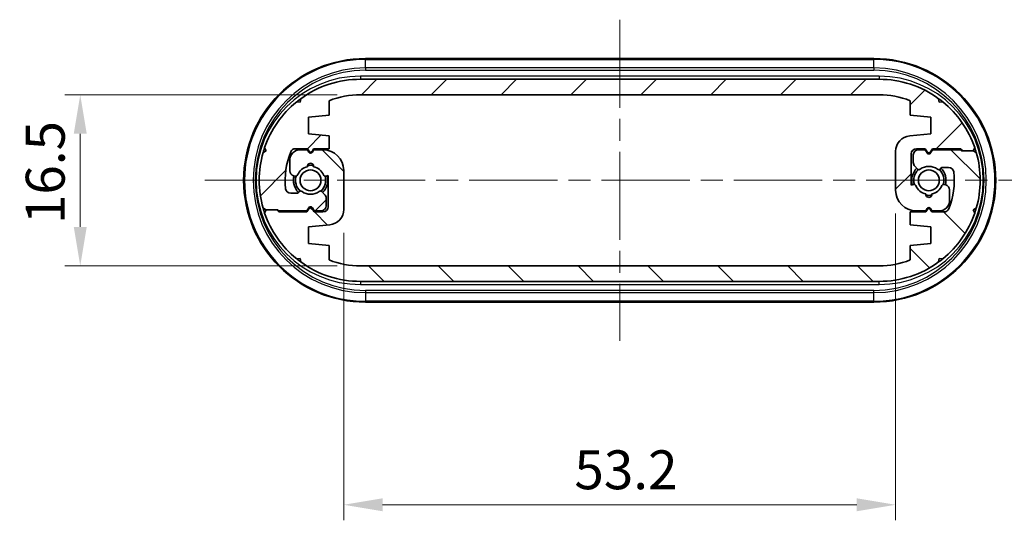
# Model space of a CAD drawing. Units: millimetres. Extents: x 0 to 2050, y 0 to 422.
# Drawn here: x 816 to 911, y 53 to 101 of the extents above; entities that cross this region are included whole.
import ezdxf

# ---------------------------------------------------------------- set-up
doc = ezdxf.new("R2010")
doc.units = ezdxf.units.MM
doc.header["$LTSCALE"] = 1.5
doc.linetypes.add('CHAIN', pattern=[0.35429999999999995, 0.2362, -0.0295, 0.0591, -0.0295])
doc.layers.get('Defpoints').update_dxf_attribs({"lineweight": 25})
for name, color, linetype, lineweight in [('Centerline (ISO)', 131, 'Continuous', 18), ('Dimension (ISO)', 7, 'Continuous', 18), ('Hatch (ISO)', 1, 'Continuous', 18), ('Visible (ISO)', 7, 'Continuous', 35), ('Visible Narrow (ISO)', 7, 'Continuous', 25)]:
    doc.layers.add(name, color=color, linetype=linetype, lineweight=lineweight)
doc.styles.add('Note Text (TK)', font='txt')
doc.dimstyles.new('Default - Method 1b (TK)', dxfattribs={"dimscale": 1.5, "dimtxt": 2.5, "dimasz": 2.5, "dimexe": 1, "dimexo": 1.499999999999999, "dimgap": 1, "dimtad": 1, "dimtoh": 1, "dimrnd": 1e-08, "dimdsep": 46, "dimtxsty": 'Note Text (TK)', "dimcen": 0.09, "dimdle": 5, "dimclrd": 100, "dimclre": 100, "dimclrt": 7, "dimadec": 1, "dimazin": 1, "dimtfac": 1, "dimtmove": 0, "dimatfit": 3, "dimfxl": 1, "dimtolj": 1, "dimlwd": -1, "dimlwe": -1, "dimarcsym": 0})

# ---------------------------------------------------------------- blocks, each defined once
blk = doc.blocks.new('*D47')
at = {"layer": 'Defpoints', "color": 0}
for p in [(848.6044237223437, 93.57066974775614), (821.6044237223432, 77.07066974775604), (848.6044237223437, 77.07066974775604)]:
    blk.add_point(p, dxfattribs=at)
at = {"layer": 'Dimension (ISO)', "color": 100}
for p, q in [((846.3544237223437, 93.57066974775614), (820.1044237223431, 93.57066974775614)), ((821.6044237223432, 89.82066974775614), (821.6044237223432, 80.82066974775606)), ((846.3544237223437, 77.07066974775604), (820.1044237223431, 77.07066974775604))]:
    blk.add_line(p, q, dxfattribs=at)
for points in [[(820.9794237223432, 89.82066974775614), (822.2294237223431, 89.82066974775614), (821.6044237223432, 93.57066974775614)], [(820.9794237223432, 80.82066974775606), (822.2294237223431, 80.82066974775606), (821.6044237223432, 77.07066974775604)]]:
    blk.add_solid(points, dxfattribs=at)
at = {"layer": 'Dimension (ISO)', "color": 7, "insert": (818.2294237223429, 81.10191974775604), "char_height": 3.75, "attachment_point": 4, "rotation": 90, "style": 'Note Text (TK)'}
blk.add_mtext('\\A1;16.5', dxfattribs=at)
blk = doc.blocks.new('*D48')
at = {"layer": 'Defpoints', "color": 0}
for p in [(900.2044237223428, 84.37066974775387), (847.0044237223433, 82.5181510909248), (900.2044237223428, 54.01815109092481)]:
    blk.add_point(p, dxfattribs=at)
at = {"layer": 'Dimension (ISO)', "color": 100}
for p, q in [((900.2044237223428, 82.12066974775387), (900.2044237223428, 52.51815109092482)), ((847.0044237223433, 80.2681510909248), (847.0044237223433, 52.51815109092482)), ((850.7544237223433, 54.01815109092481), (896.4544237223428, 54.01815109092481))]:
    blk.add_line(p, q, dxfattribs=at)
for points in [[(850.7544237223433, 54.64315109092481), (850.7544237223433, 53.39315109092481), (847.0044237223433, 54.01815109092481)], [(896.4544237223428, 54.64315109092481), (896.4544237223428, 53.39315109092481), (900.2044237223428, 54.01815109092481)]]:
    blk.add_solid(points, dxfattribs=at)
at = {"layer": 'Dimension (ISO)', "color": 7, "insert": (869.2365259950703, 57.39315109092482), "char_height": 3.75, "attachment_point": 4, "style": 'Note Text (TK)'}
blk.add_mtext('\\A1;53.2', dxfattribs=at)

msp = doc.modelspace()

# ---------------------------------------------------------------- hatches: boundary and pattern name
at = {"layer": 'Hatch (ISO)'}
h = msp.add_hatch(dxfattribs=at)
h.set_pattern_fill('ANSI31', color=256, scale=38.1, style=0)
h.set_pattern_definition([(45, (574.75, -12.00000000000001), (-3.367596045400933, 3.367596045400933), [])])
edge = h.paths.add_edge_path()
edge.add_line((840.6420013088821, 82.4706697477559), (840.7420013088849, 82.37066974775304))
edge.add_line((840.7420013088849, 82.37066974775306), (843.454423722343, 82.37066974775641))
edge.add_line((843.454423722343, 82.3706697477564), (843.6312186415861, 82.67688753040552))
edge.add_ellipse((843.8044237223429, 82.57688753040551), major_axis=(-0.1732050807568708, 0.1000000000000234), ratio=1, start_angle=240.00000000000898, end_angle=360.0000000000002, ccw=False)
edge.add_line((843.9776288030998, 82.67688753040552), (844.1544237223428, 82.3706697477563))
edge.add_line((844.154423722343, 82.3706697477563), (844.8044237223432, 82.3706697477563))
edge.add_ellipse((844.8044237223432, 82.87066974775686), major_axis=(1e-16, -0.4999999999999983), ratio=1, start_angle=0, end_angle=90.00000000000674)
edge.add_line((845.3044237223434, 82.87066974775692), (845.3044237223432, 83.61356296657002))
edge.add_ellipse((844.8044237223432, 83.61356296657002), major_axis=(0.4999999999999849, -6.6e-15), ratio=1, start_angle=0, end_angle=45.00000000001064)
edge.add_line((845.1579771129364, 83.96711635716333), (844.8912769783133, 84.23381649178641))
edge.add_ellipse((844.7498556220759, 84.09239513554903), major_axis=(0.1414213562373101, 0.1414213562373162), ratio=1, start_angle=2.036e-13, end_angle=82.58632619851836)
edge.add_ellipse((843.8044237223429, 85.32066974775621), major_axis=(0.823440686859849, -1.069787565465112), ratio=1, start_angle=284.8273476029635, end_angle=359.99999999999994, ccw=False)
edge.add_ellipse((842.85899182261, 84.09239513554878), major_axis=(0.1219912128680933, 0.1584870467355954), ratio=1, start_angle=0, end_angle=82.5863261984905)
edge.add_line((842.7175704663728, 84.23381649178614), (842.6130023661059, 84.12924839151896))
edge.add_ellipse((842.4715810098685, 84.27066974775614), major_axis=(0.1414213562374789, -0.1414213562371352), ratio=1, start_angle=314.99999999993037, end_angle=360.00000000000006, ccw=False)
edge.add_line((842.4715810098685, 84.07066974775616), (841.8962197898434, 84.07066974775654))
edge.add_ellipse((841.8962197898435, 84.57066974775655), major_axis=(-2.885e-13, -0.4999999999999904), ratio=1, start_angle=276.37937020848267, end_angle=360, ccw=False)
edge.add_ellipse((848.6044237223431, 85.32066974775609), major_axis=(-7.205107927499416, -0.805555555555157), ratio=1, start_angle=331.42452893471767, end_angle=360, ccw=False)
edge.add_ellipse((842.3546237255441, 87.87066974775858), major_axis=(-0.4629481479110399, 0.1888888888890267), ratio=1, start_angle=292.19610085683587, end_angle=360.0000000000003, ccw=False)
edge.add_line((842.3546237255441, 88.37066974775855), (843.5044237223427, 88.37066974775907))
edge.add_line((843.5044237223427, 88.37066974775908), (843.6312186415861, 88.15105450548813))
edge.add_ellipse((843.8044237223429, 88.25105450548804), major_axis=(-0.1732050807569108, -0.0999999999999647), ratio=1, start_angle=0, end_angle=120.0000000000569)
edge.add_line((843.9776288030998, 88.15105450548818), (844.104423722343, 88.37066974775851))
edge.add_line((844.104423722343, 88.37066974775851), (845.6044237223427, 88.37066974775855))
edge.add_line((845.6044237223427, 88.37066974775855), (845.6044237223427, 89.62066974775558))
edge.add_line((845.6044237223427, 89.62066974775561), (843.6044237223429, 89.82066974775555))
edge.add_line((843.6044237223429, 89.82066974775555), (843.6044237223429, 91.42066974775516))
edge.add_line((843.6044237223429, 91.42066974775516), (845.604423722343, 91.62066974775674))
edge.add_line((845.604423722343, 91.62066974775674), (845.604423722343, 93.00588282222577))
edge.add_ellipse((848.6044237223431, 85.32066974775609), major_axis=(-3.000000000000115, 7.685213074469681), ratio=1, start_angle=338.6763137365013, end_angle=360, ccw=False)
edge.add_line((848.6044237223431, 93.57066974775611), (898.6044237223429, 93.57066974775611))
edge.add_ellipse((898.6044237223429, 85.32066974775606), major_axis=(7.1e-15, 8.250000000000057), ratio=1, start_angle=338.67631373649976, end_angle=360, ccw=False)
edge.add_line((901.6044237223434, 93.00588282222569), (901.6044237223434, 91.6206697477566))
edge.add_line((901.6044237223434, 91.62066974775662), (903.6044237223434, 91.42066974775501))
edge.add_line((903.6044237223434, 91.42066974775501), (903.6044237223434, 89.82066974775539))
edge.add_line((903.6044237223434, 89.82066974775537), (901.5551681438116, 89.61574418990227))
edge.add_ellipse((901.7044237223428, 88.1231884045873), major_axis=(-0.1492555785314401, 1.492555785314986), ratio=1, start_angle=0, end_angle=84.28940686250269)
edge.add_line((900.2044237223428, 88.1231884045873), (900.2044237223428, 84.37066974775385))
edge.add_ellipse((902.2044237223429, 84.37066974775387), major_axis=(-1.999999999999997, -4e-16), ratio=1, start_angle=0, end_angle=89.99999999998712)
edge.add_line((902.2044237223424, 82.37066974775387), (903.1044237223431, 82.37066974775375))
edge.add_line((903.1044237223429, 82.37066974775375), (903.2312186415861, 82.59028499002424))
edge.add_ellipse((903.4044237223429, 82.49028499002422), major_axis=(-0.1732050807568576, 0.100000000000049), ratio=1, start_angle=239.9999999999998, end_angle=359.9999999999997, ccw=False)
edge.add_line((903.5776288031, 82.59028499002416), (903.7044237223431, 82.37066974775357))
edge.add_line((903.7044237223431, 82.37066974775357), (904.4044237223432, 82.37066974775341))
edge.add_ellipse((904.4044237223433, 83.37066974775334), major_axis=(-3.506e-13, -0.9999999999999952), ratio=1, start_angle=0, end_angle=90.00000000004646)
edge.add_line((905.4044237223434, 83.3706697477538), (905.4044237223436, 84.40110786890843))
edge.add_ellipse((904.9044237223435, 84.4011078689051), major_axis=(0.4999999999999983, 3.3236e-12), ratio=1, start_angle=5.09e-14, end_angle=74.99999999968522)
edge.add_line((905.0338332448943, 84.88407078204978), (904.8890928801844, 84.92285384588575))
edge.add_ellipse((904.837329071164, 84.7296686806279), major_axis=(0.0517638090202998, 0.1931851652578615), ratio=1, start_angle=0, end_angle=82.58632619849367)
edge.add_ellipse((903.4044237223432, 85.32066974775589), major_axis=(1.248014336063052, -0.5147428649151635), ratio=1, start_angle=305.17241421834234, end_angle=360.0000000000001, ccw=False)
edge.add_ellipse((903.4044237223432, 83.97066974775588), major_axis=(0.2981423969999676, 0.0333333333333614), ratio=1, start_angle=167.2412595831036, end_angle=359.99999999999903, ccw=False)
edge.add_ellipse((903.4044237223432, 85.32066974775589), major_axis=(-0.2981423969999674, -1.316666666666662), ratio=1, start_angle=305.1724142183859, end_angle=360.00000000000017, ccw=False)
edge.add_ellipse((901.9715183735227, 84.72966868062677), major_axis=(0.1848910127500191, 0.0762582022098102), ratio=1, start_angle=2.036e-13, end_angle=82.58632619853965)
edge.add_line((901.919754564502, 84.92285384588455), (901.704423722343, 84.86515612062246))
edge.add_line((901.704423722343, 84.86515612062246), (901.704423722343, 87.87066974775595))
edge.add_ellipse((902.2044237223431, 87.87066974775595), major_axis=(-0.4999999999999983, -1.9e-15), ratio=1, start_angle=269.99999999999983, end_angle=360.00000000000006, ccw=False)
edge.add_line((902.2044237223431, 88.37066974775597), (903.0544237223429, 88.37066974775591))
edge.add_line((903.0544237223431, 88.37066974775591), (903.2312186415863, 88.06445196510678))
edge.add_ellipse((903.4044237223432, 88.16445196510679), major_axis=(-0.1732050807568842, -0.1000000000000024), ratio=1, start_angle=0, end_angle=119.9999999999907)
edge.add_line((903.5776288031, 88.06445196510678), (903.754423722343, 88.37066974775591))
edge.add_line((903.754423722343, 88.37066974775591), (906.466846135804, 88.37066974775615))
edge.add_line((906.4668461358042, 88.37066974775615), (906.6668461358043, 88.1706697477562))
edge.add_line((906.6668461358043, 88.17066974775618), (907.6668461358043, 88.17066974775618))
edge.add_line((907.6668461358043, 88.17066974775618), (907.828286737142, 88.48023476278973))
edge.add_ellipse((898.6044237223429, 85.32066974775609), major_axis=(9.223863014798974, 3.159565015033628), ratio=1, start_angle=0, end_angle=32.09818431862281)
edge.add_line((904.7394120646449, 92.89855982612349), (904.3932327249397, 92.85324502659827))
edge.add_line((904.3932327249397, 92.85324502659829), (904.3479179254152, 93.1994243663013))
edge.add_ellipse((898.6044237223429, 85.32066974775609), major_axis=(5.743494203073049, 7.878754618546429), ratio=1, start_angle=0, end_angle=36.09148903560868)
edge.add_line((898.6044237223429, 95.07066974775611), (848.6044237223429, 95.07066974775609))
edge.add_ellipse((848.6044237223431, 85.32066974775611), major_axis=(-2.2e-15, 9.749999999999991), ratio=1, start_angle=0, end_angle=36.09148903559947)
edge.add_line((842.8609295192712, 93.19942436630345), (842.8156147197467, 92.8532450266006))
edge.add_line((842.8156147197469, 92.8532450266006), (842.4694353800436, 92.89855982612555))
edge.add_ellipse((848.6044237223431, 85.32066974775609), major_axis=(-6.134988342299466, 7.577890078369469), ratio=1, start_angle=0, end_angle=32.09818431864118)
edge.add_line((839.3805607075442, 88.48023476278985), (839.5420013088822, 88.17066974775634))
edge.add_line((839.5420013088822, 88.17066974775634), (839.2324362938483, 88.00922914641843))
edge.add_ellipse((848.6044237223431, 85.32066974775609), major_axis=(-9.371987428494755, 2.688559398662343), ratio=1, start_angle=0, end_angle=32.01339056608644)
edge.add_line((839.2324362938483, 82.63211034909376), (839.5420013088822, 82.4706697477559))
edge.add_line((839.5420013088822, 82.4706697477559), (840.542001308882, 82.4706697477559))
edge.add_line((840.542001308882, 82.4706697477559), (840.6420013088823, 82.4706697477559))
h = msp.add_hatch(dxfattribs=at)
h.set_pattern_fill('ANSI31', color=256, scale=38.1, angle=90.00021045915, style=0)
h.set_pattern_definition([(135.0002104591499, (574.75, -12.00000000000001), (-3.367583675507217, -3.36760841524921), [])])
edge = h.paths.add_edge_path()
edge.add_line((906.5668461358038, 88.1706697477562), (906.4668461358012, 88.27066974775909))
edge.add_line((906.4668461358012, 88.27066974775909), (903.754423722343, 88.27066974775572))
edge.add_line((903.754423722343, 88.27066974775572), (903.5776288031, 87.96445196510658))
edge.add_ellipse((903.4044237223429, 88.06445196510661), major_axis=(0.1732050807568708, -0.1000000000000234), ratio=1, start_angle=240.0000000000089, end_angle=360.0000000000002, ccw=False)
edge.add_line((903.2312186415861, 87.96445196510662), (903.0544237223431, 88.27066974775585))
edge.add_line((903.0544237223431, 88.27066974775583), (902.4044237223426, 88.27066974775583))
edge.add_ellipse((902.4044237223426, 87.77066974775526), major_axis=(-1e-16, 0.4999999999999983), ratio=1, start_angle=0, end_angle=90.00000000000674)
edge.add_line((901.9044237223427, 87.7706697477552), (901.9044237223429, 87.0277765289421))
edge.add_ellipse((902.404423722343, 87.0277765289421), major_axis=(-0.4999999999999849, 6.6e-15), ratio=1, start_angle=5.09e-14, end_angle=45.00000000001064)
edge.add_line((902.0508703317497, 86.6742231383488), (902.3175704663728, 86.40752300372571))
edge.add_ellipse((902.4589918226102, 86.54894435996312), major_axis=(-0.1414213562373101, -0.1414213562373162), ratio=1, start_angle=2.544e-13, end_angle=82.58632619851836)
edge.add_ellipse((903.4044237223432, 85.3206697477559), major_axis=(-0.823440686859849, 1.069787565465112), ratio=1, start_angle=284.8273476029635, end_angle=359.99999999999994, ccw=False)
edge.add_ellipse((904.3498556220759, 86.54894435996331), major_axis=(-0.1219912128680933, -0.1584870467355954), ratio=1, start_angle=0, end_angle=82.5863261984905)
edge.add_line((904.4912769783131, 86.40752300372597), (904.5958450785802, 86.51209110399314))
edge.add_ellipse((904.7372664348175, 86.37066974775597), major_axis=(-0.1414213562374789, 0.1414213562371352), ratio=1, start_angle=314.99999999993037, end_angle=360.00000000000006, ccw=False)
edge.add_line((904.7372664348175, 86.57066974775597), (905.3126276548427, 86.57066974775557))
edge.add_ellipse((905.3126276548423, 86.07066974775555), major_axis=(2.885e-13, 0.4999999999999904), ratio=1, start_angle=276.37937020848267, end_angle=360, ccw=False)
edge.add_ellipse((898.6044237223429, 85.32066974775601), major_axis=(7.205107927499416, 0.805555555555157), ratio=1, start_angle=331.42452893471767, end_angle=360, ccw=False)
edge.add_ellipse((904.8542237191417, 82.77066974775356), major_axis=(0.4629481479110399, -0.1888888888890267), ratio=1, start_angle=292.19610085683587, end_angle=360.0000000000003, ccw=False)
edge.add_line((904.8542237191417, 82.27066974775356), (903.7044237223431, 82.27066974775305))
edge.add_line((903.7044237223431, 82.27066974775305), (903.5776288031, 82.490284990024))
edge.add_ellipse((903.4044237223432, 82.39028499002409), major_axis=(0.1732050807569108, 0.0999999999999647), ratio=1, start_angle=0, end_angle=120.0000000000569)
edge.add_line((903.2312186415863, 82.49028499002395), (903.1044237223431, 82.27066974775362))
edge.add_line((903.1044237223431, 82.27066974775362), (901.6044237223432, 82.27066974775356))
edge.add_line((901.6044237223432, 82.27066974775356), (901.6044237223432, 81.02066974775651))
edge.add_line((901.6044237223432, 81.02066974775651), (903.6044237223432, 80.82066974775658))
edge.add_line((903.6044237223432, 80.82066974775658), (903.6044237223432, 79.22066974775694))
edge.add_line((903.6044237223432, 79.22066974775694), (901.6044237223431, 79.02066974775538))
edge.add_line((901.6044237223431, 79.02066974775538), (901.6044237223431, 77.63545667328636))
edge.add_ellipse((898.6044237223429, 85.32066974775601), major_axis=(3.000000000000115, -7.685213074469681), ratio=1, start_angle=338.6763137365013, end_angle=360, ccw=False)
edge.add_line((898.6044237223429, 77.07066974775603), (848.6044237223429, 77.07066974775601))
edge.add_ellipse((848.6044237223429, 85.32066974775606), major_axis=(-7.1e-15, -8.250000000000057), ratio=1, start_angle=338.67631373649976, end_angle=360, ccw=False)
edge.add_line((845.6044237223427, 77.63545667328643), (845.6044237223427, 79.0206697477555))
edge.add_line((845.6044237223427, 79.02066974775552), (843.6044237223427, 79.22066974775713))
edge.add_line((843.6044237223425, 79.22066974775711), (843.6044237223425, 80.82066974775674))
edge.add_line((843.6044237223425, 80.82066974775674), (845.6536793008746, 81.02559530560984))
edge.add_ellipse((845.5044237223432, 82.5181510909248), major_axis=(0.1492555785314401, -1.492555785314986), ratio=1, start_angle=0, end_angle=84.28940686250269)
edge.add_line((847.0044237223433, 82.5181510909248), (847.0044237223433, 86.27066974775828))
edge.add_ellipse((845.0044237223433, 86.27066974775828), major_axis=(1.999999999999997, 4e-16), ratio=1, start_angle=0, end_angle=89.99999999998712)
edge.add_line((845.0044237223437, 88.27066974775826), (844.1044237223431, 88.27066974775838))
edge.add_line((844.104423722343, 88.27066974775839), (843.9776288030998, 88.0510545054879))
edge.add_ellipse((843.8044237223429, 88.15105450548792), major_axis=(0.1732050807568576, -0.100000000000049), ratio=1, start_angle=239.9999999999998, end_angle=359.9999999999997, ccw=False)
edge.add_line((843.6312186415861, 88.05105450548797), (843.5044237223431, 88.27066974775856))
edge.add_line((843.5044237223431, 88.27066974775855), (842.804423722343, 88.27066974775872))
edge.add_ellipse((842.8044237223426, 87.27066974775877), major_axis=(3.506e-13, 0.9999999999999952), ratio=1, start_angle=0, end_angle=90.00000000004646)
edge.add_line((841.8044237223424, 87.27066974775832), (841.8044237223423, 86.24023162660369))
edge.add_ellipse((842.3044237223423, 86.24023162660703), major_axis=(-0.4999999999999983, -3.3236e-12), ratio=1, start_angle=0, end_angle=74.99999999968522)
edge.add_line((842.1750141997916, 85.75726871346235), (842.3197545645017, 85.71848564962634))
edge.add_ellipse((842.3715183735218, 85.9116708148842), major_axis=(-0.0517638090202998, -0.1931851652578615), ratio=1, start_angle=0, end_angle=82.58632619849367)
edge.add_ellipse((843.8044237223428, 85.32066974775624), major_axis=(-1.248014336063052, 0.5147428649151635), ratio=1, start_angle=305.17241421834234, end_angle=360.0000000000001, ccw=False)
edge.add_ellipse((843.8044237223428, 86.67066974775626), major_axis=(-0.2981423969999676, -0.0333333333333614), ratio=1, start_angle=167.2412595831036, end_angle=359.9999999999991, ccw=False)
edge.add_ellipse((843.8044237223428, 85.32066974775621), major_axis=(0.2981423969999674, 1.316666666666662), ratio=1, start_angle=305.1724142183859, end_angle=360.0000000000002, ccw=False)
edge.add_ellipse((845.2373290711632, 85.91167081488535), major_axis=(-0.1848910127500191, -0.0762582022098102), ratio=1, start_angle=1.018e-13, end_angle=82.58632619853965)
edge.add_line((845.289092880184, 85.71848564962758), (845.504423722343, 85.77618337488965))
edge.add_line((845.504423722343, 85.77618337488965), (845.504423722343, 82.77066974775616))
edge.add_ellipse((845.0044237223428, 82.77066974775616), major_axis=(0.4999999999999983, 1.9e-15), ratio=1, start_angle=269.99999999999983, end_angle=360.00000000000006, ccw=False)
edge.add_line((845.0044237223428, 82.27066974775614), (844.154423722343, 82.27066974775622))
edge.add_line((844.1544237223432, 82.27066974775622), (843.9776288030998, 82.57688753040534))
edge.add_ellipse((843.8044237223428, 82.47688753040534), major_axis=(0.1732050807568842, 0.1000000000000024), ratio=1, start_angle=0, end_angle=119.9999999999907)
edge.add_line((843.6312186415859, 82.57688753040534), (843.4544237223429, 82.27066974775622))
edge.add_line((843.4544237223429, 82.27066974775622), (840.7420013088819, 82.27066974775597))
edge.add_line((840.742001308882, 82.27066974775596), (840.542001308882, 82.47066974775592))
edge.add_line((840.542001308882, 82.47066974775592), (839.542001308882, 82.47066974775592))
edge.add_line((839.542001308882, 82.47066974775592), (839.3805607075442, 82.1611047327224))
edge.add_ellipse((848.6044237223431, 85.32066974775601), major_axis=(-9.223863014798974, -3.159565015033628), ratio=1, start_angle=0, end_angle=32.09818431862281)
edge.add_line((842.4694353800409, 77.74277966938861), (842.8156147197462, 77.78809446891384))
edge.add_line((842.8156147197463, 77.78809446891385), (842.8609295192709, 77.44191512921084))
edge.add_ellipse((848.6044237223429, 85.32066974775601), major_axis=(-5.743494203073049, -7.878754618546429), ratio=1, start_angle=0, end_angle=36.09148903560869)
edge.add_line((848.6044237223429, 75.570669747756), (898.6044237223429, 75.57066974775601))
edge.add_ellipse((898.6044237223429, 85.32066974775601), major_axis=(2.2e-15, -9.749999999999991), ratio=1, start_angle=0, end_angle=36.09148903559947)
edge.add_line((904.3479179254147, 77.44191512920868), (904.3932327249391, 77.78809446891152))
edge.add_line((904.3932327249391, 77.78809446891152), (904.7394120646425, 77.74277966938656))
edge.add_ellipse((898.6044237223429, 85.32066974775601), major_axis=(6.134988342299466, -7.577890078369469), ratio=1, start_angle=0, end_angle=32.09818431864119)
edge.add_line((907.8282867371418, 82.16110473272226), (907.6668461358037, 82.47066974775576))
edge.add_line((907.6668461358037, 82.4706697477558), (907.9764111508377, 82.6321103490937))
edge.add_ellipse((898.6044237223429, 85.32066974775601), major_axis=(9.371987428494755, -2.688559398662343), ratio=1, start_angle=0, end_angle=32.01339056608644)
edge.add_line((907.9764111508377, 88.00922914641835), (907.6668461358039, 88.1706697477562))
edge.add_line((907.6668461358039, 88.1706697477562), (906.6668461358043, 88.1706697477562))
edge.add_line((906.6668461358043, 88.1706697477562), (906.5668461358038, 88.1706697477562))

# ---------------------------------------------------------------- linework, layer by layer
at = {"layer": 'Centerline (ISO)', "linetype": 'CHAIN', "ltscale": 23.99096870422363}
for p, q in [((873.6044237223435, 100.820669747756), (873.6044237223429, 69.82066974775609)), ((833.6044237223431, 85.3206697477565), (913.6044237223432, 85.32066974775562))]:
    msp.add_line(p, q, dxfattribs=at)
at = {"layer": 'Visible (ISO)'}
for p, q in [((898.1044237223432, 97.07066974775579), (849.1044237223432, 97.07066974775633)), ((898.6044237223429, 95.07066974775611), (848.6044237223431, 95.07066974775609)), ((842.8609295192714, 93.19942436630345), (842.8156147197469, 92.85324502660058)), ((848.6044237223431, 93.57066974775611), (898.6044237223429, 93.57066974775611)), ((904.3932327249397, 92.85324502659829), (904.3479179254152, 93.1994243663013)), ((842.8156147197469, 92.85324502660058), (842.4694353800436, 92.89855982612555)), ((845.604423722343, 91.62066974775674), (845.604423722343, 93.00588282222577)), ((901.6044237223434, 93.00588282222569), (901.6044237223434, 91.62066974775662)), ((904.7394120646449, 92.89855982612349), (904.3932327249397, 92.85324502659829)), ((843.6044237223429, 91.42066974775516), (845.604423722343, 91.62066974775674)), ((843.6044237223429, 89.82066974775555), (843.6044237223429, 91.42066974775516)), ((901.6044237223434, 91.62066974775662), (903.6044237223434, 91.42066974775501)), ((903.6044237223434, 91.42066974775501), (903.6044237223434, 89.82066974775537)), ((845.6044237223427, 89.62066974775561), (843.6044237223429, 89.82066974775555)), ((845.6044237223427, 88.37066974775855), (845.6044237223427, 89.62066974775561)), ((903.6044237223434, 89.82066974775537), (901.5551681438116, 89.61574418990229)), ((839.3805607075442, 88.48023476278988), (839.5420013088823, 88.17066974775634)), ((842.3546237255441, 88.37066974775855), (843.5044237223427, 88.37066974775908)), ((843.5044237223431, 88.27066974775853), (842.804423722343, 88.2706697477587)), ((843.5044237223427, 88.37066974775908), (843.6312186415861, 88.15105450548813)), ((843.6312186415861, 88.05105450548785), (843.5044237223431, 88.27066974775853)), ((843.9776288031, 88.15105450548813), (844.104423722343, 88.37066974775851)), ((844.1044237223431, 88.27066974775838), (843.9776288030998, 88.05105450548785)), ((844.104423722343, 88.37066974775851), (845.6044237223427, 88.37066974775855)), ((845.0044237223437, 88.27066974775823), (844.1044237223431, 88.27066974775838)), ((902.2044237223431, 88.37066974775597), (903.0544237223431, 88.37066974775591)), ((903.0544237223431, 88.2706697477558), (902.4044237223426, 88.2706697477558)), ((903.0544237223431, 88.37066974775591), (903.2312186415863, 88.06445196510678)), ((903.2312186415861, 87.9644519651066), (903.0544237223431, 88.2706697477558)), ((903.5776288031, 88.06445196510678), (903.7544237223432, 88.37066974775591)), ((903.754423722343, 88.2706697477557), (903.5776288030999, 87.96445196510658)), ((903.7544237223432, 88.37066974775591), (906.4668461358042, 88.37066974775615)), ((906.4668461358012, 88.27066974775909), (903.754423722343, 88.2706697477557)), ((906.4668461358042, 88.37066974775615), (906.6668461358043, 88.17066974775618)), ((906.5668461358038, 88.17066974775618), (906.4668461358012, 88.27066974775909)), ((907.6668461358043, 88.17066974775618), (907.828286737142, 88.48023476278973)), ((839.5420013088823, 88.17066974775634), (839.2324362938483, 88.00922914641843)), ((900.2044237223428, 88.1231884045873), (900.2044237223428, 84.37066974775387)), ((901.7044237223432, 84.86515612062246), (901.7044237223432, 87.87066974775595)), ((901.9044237223427, 87.7706697477552), (901.9044237223429, 87.0277765289421)), ((907.6668461358037, 88.17066974775618), (906.5668461358038, 88.17066974775618)), ((906.6668461358043, 88.17066974775618), (907.6668461358043, 88.17066974775618)), ((907.9764111508377, 88.00922914641835), (907.6668461358037, 88.17066974775618)), ((841.8044237223424, 87.2706697477583), (841.8044237223424, 86.24023162660369)), ((902.0508703317496, 86.67422313834876), (902.3175704663726, 86.40752300372569)), ((904.491276978313, 86.40752300372603), (904.59584507858, 86.51209110399311)), ((904.7372664348173, 86.5706697477559), (905.3126276548425, 86.57066974775557)), ((842.1750141997918, 85.75726871346232), (842.3197545645017, 85.71848564962634)), ((845.289092880184, 85.71848564962758), (845.504423722343, 85.77618337488964)), ((845.504423722343, 85.77618337488964), (845.504423722343, 82.77066974775616)), ((847.0044237223433, 82.5181510909248), (847.0044237223433, 86.27066974775828)), ((901.9197545645022, 84.92285384588455), (901.7044237223432, 84.86515612062246)), ((905.0338332448943, 84.88407078204978), (904.8890928801844, 84.92285384588575)), ((842.4715810098685, 84.07066974775621), (841.8962197898434, 84.07066974775653)), ((842.717570466373, 84.23381649178606), (842.6130023661059, 84.12924839151896)), ((845.1579771129364, 83.96711635716333), (844.8912769783133, 84.23381649178641)), ((845.3044237223434, 82.87066974775692), (845.3044237223432, 83.61356296657002)), ((905.4044237223434, 83.3706697477538), (905.4044237223436, 84.40110786890843)), ((839.2324362938483, 82.63211034909378), (839.5420013088822, 82.4706697477559)), ((843.454423722343, 82.3706697477564), (843.6312186415861, 82.67688753040554)), ((843.6312186415859, 82.57688753040534), (843.4544237223429, 82.27066974775622)), ((843.9776288030998, 82.67688753040552), (844.154423722343, 82.3706697477563)), ((844.1544237223432, 82.27066974775622), (843.9776288030996, 82.57688753040532)), ((903.1044237223431, 82.37066974775375), (903.2312186415863, 82.59028499002424)), ((903.5776288031, 82.59028499002424), (903.7044237223431, 82.37066974775357)), ((907.6668461358037, 82.47066974775579), (907.9764111508377, 82.63211034909367)), ((839.542001308882, 82.47066974775592), (839.3805607075442, 82.1611047327224)), ((839.5420013088822, 82.4706697477559), (840.6420013088823, 82.4706697477559)), ((840.542001308882, 82.47066974775592), (839.542001308882, 82.47066974775592)), ((840.742001308882, 82.27066974775596), (840.542001308882, 82.47066974775592)), ((840.6420013088823, 82.4706697477559), (840.7420013088849, 82.37066974775306)), ((840.7420013088849, 82.37066974775306), (843.454423722343, 82.3706697477564)), ((843.4544237223429, 82.27066974775622), (840.742001308882, 82.27066974775596)), ((844.154423722343, 82.3706697477563), (844.8044237223432, 82.3706697477563)), ((845.004423722343, 82.27066974775614), (844.1544237223432, 82.27066974775622)), ((903.1044237223429, 82.27066974775362), (901.6044237223432, 82.27066974775356)), ((901.6044237223432, 82.27066974775356), (901.6044237223432, 81.02066974775651)), ((902.2044237223424, 82.37066974775387), (903.1044237223431, 82.37066974775375)), ((903.2312186415861, 82.490284990024), (903.1044237223429, 82.27066974775362)), ((903.7044237223431, 82.27066974775302), (903.5776288031, 82.490284990024)), ((903.7044237223431, 82.37066974775357), (904.4044237223432, 82.3706697477534)), ((904.8542237191417, 82.27066974775356), (903.7044237223431, 82.27066974775302)), ((907.8282867371418, 82.16110473272224), (907.6668461358037, 82.47066974775579)), ((843.6044237223427, 80.82066974775674), (845.6536793008748, 81.02559530560984)), ((843.6044237223427, 79.22066974775711), (843.6044237223427, 80.82066974775674)), ((901.6044237223432, 81.02066974775651), (903.6044237223432, 80.82066974775658)), ((903.6044237223432, 80.82066974775658), (903.6044237223432, 79.22066974775694)), ((845.6044237223427, 79.0206697477555), (843.6044237223427, 79.22066974775711)), ((845.6044237223427, 77.63545667328643), (845.6044237223427, 79.0206697477555)), ((903.6044237223432, 79.22066974775694), (901.6044237223429, 79.02066974775538)), ((901.6044237223429, 79.02066974775538), (901.6044237223429, 77.63545667328636)), ((842.4694353800411, 77.74277966938861), (842.8156147197463, 77.78809446891385)), ((842.8156147197463, 77.78809446891385), (842.8609295192709, 77.44191512921083)), ((898.6044237223429, 77.07066974775603), (848.6044237223431, 77.07066974775601)), ((904.3479179254147, 77.44191512920868), (904.3932327249391, 77.78809446891152)), ((904.3932327249391, 77.78809446891152), (904.7394120646424, 77.74277966938658)), ((848.6044237223431, 75.570669747756), (898.6044237223429, 75.57066974775601)), ((849.104423722343, 73.57066974775636), (898.1044237223429, 73.57066974775582))]:
    msp.add_line(p, q, dxfattribs=at)
for centre, radius in [((843.8044237223432, 85.32066974775621), 1.005000000000001), ((903.4044237223432, 85.3206697477559), 1.005)]:
    msp.add_circle(centre, radius, dxfattribs=at)
for centre, radius, start, end in [((849.1044237223432, 85.32066974775634), 11.75, 90, 270), ((898.1044237223432, 85.32066974775579), 11.75, 270, 90), ((848.6044237223431, 85.32066974775611), 9.749999999999991, 90, 126.091489035598), ((898.6044237223429, 85.32066974775609), 9.750000000000021, 53.90851096439355, 90), ((848.604423722341, 85.32066974775904), 9.749999999996598, 126.0914890355983, 128.9933047169593), ((848.6044237223431, 85.32066974775609), 8.250000000000025, 90, 111.3236862634985), ((898.6044237223429, 85.32066974775606), 8.250000000000059, 68.67631373650121, 90), ((898.6044237223424, 85.32066974775508), 9.750000000000911, 51.00669528302479, 53.90851096439396), ((848.6044237223431, 85.32066974775609), 9.750000000000037, 128.9933047169587, 161.091489035598), ((898.6044237223429, 85.32066974775609), 9.75000000000004, 18.90851096440129, 51.00669528302351), ((901.7044237223428, 88.1231884045873), 1.499999999999997, 95.71059313749733, 180), ((848.604423722346, 85.32066974775552), 9.7500000000029, 161.0914890355997, 163.9933047169583), ((842.8044237223426, 87.27066974775876), 0.9999999999999939, 89.99999999998046, 180), ((842.3546237255441, 87.87066974775857), 0.4999999999999931, 90, 157.8038991431645), ((845.0044237223433, 86.27066974775828), 1.999999999999994, 0, 89.99999999998697), ((902.2044237223431, 87.87066974775595), 0.4999999999999983, 90, 180), ((902.4044237223426, 87.77066974775526), 0.4999999999999976, 90, 180), ((898.6044237223397, 85.32066974775478), 9.750000000003523, 16.00669528304442, 18.90851096440222), ((848.6044237223431, 85.32066974775609), 9.749999999999964, 163.9933047169571, 196.0066952830424), ((848.6044237223431, 85.32066974775609), 7.25000000000004, 157.803899143158, 186.3793702084393), ((843.8044237223429, 88.25105450548804), 0.2000000000000022, 209.9999999999891, 330.000000000046), ((843.8044237223431, 88.1510545054879), 0.199999999999998, 209.9999999999867, 329.9999999999836), ((903.4044237223432, 88.16445196510679), 0.1999999999999981, 209.9999999999999, 329.9999999999952), ((903.4044237223429, 88.0644519651066), 0.1999999999999968, 209.9999999999973, 329.9999999999836), ((898.6044237223429, 85.32066974775601), 9.749999999999954, 343.9933047169574, 16.00669528304263), ((843.8044237223428, 85.32066974775621), 1.349999999999987, 102.7587404168867, 157.5863261985425), ((843.8044237223428, 86.67066974775625), 0.2999999999999982, 353.6206297915517, 186.3793702084483), ((843.8044237223432, 85.32066974775621), 1.449999999999997, 78.39729992347173, 101.6027000765547), ((843.8044237223429, 85.32066974775621), 1.349999999999993, 22.41367380150085, 77.24125958311326), ((903.4044237223432, 85.32066974775591), 1.649999999999998, 135.0000000000118, 195.0000000000159), ((902.404423722343, 87.0277765289421), 0.4999999999999842, 180, 225.0000000000103), ((902.4589918226102, 86.54894435996309), 0.2000000000000049, 225.0000000000011, 307.5863261985229), ((903.4044237223432, 85.3206697477559), 1.349999999999994, 52.4136738014912, 127.5863261985241), ((904.3498556220759, 86.54894435996331), 0.1999999999999978, 232.4136738014928, 314.9999999999802), ((903.4044237223432, 85.3206697477559), 1.650000000000006, 345.0000000000338, 45.00000000000787), ((904.7372664348173, 86.37066974775595), 0.1999999999999963, 90, 135.0000000000662), ((905.3126276548423, 86.07066974775555), 0.4999999999999898, 6.379370208450284, 89.99999999996743), ((842.3044237223423, 86.24023162660701), 0.4999999999999976, 180, 255.0000000000661), ((843.8044237223432, 85.32066974775621), 1.650000000000006, 165.0000000000346, 225.0000000000005), ((842.3715183735218, 85.9116708148842), 0.199999999999993, 255.000000000066, 337.5863261985606), ((843.8044237223432, 85.32066974775621), 1.450000000000002, 164.2096387351524, 225.790361264872), ((843.8044237223432, 85.32066974775621), 1.450000000000001, 314.209638735135, 15.79036126488845), ((843.8044237223432, 85.32066974775621), 1.650000000000004, 315.0000000000094, 15.00000000001856), ((845.2373290711632, 85.91167081488533), 0.1999999999999998, 202.4136738015044, 285.0000000000482), ((903.4044237223432, 85.3206697477559), 1.45, 134.2096387351363, 195.7903612648898), ((903.4044237223432, 85.3206697477559), 1.45, 344.2096387351542, 45.79036126487374), ((898.6044237223429, 85.32066974775601), 7.250000000000031, 337.8038991431581, 6.379370208439459), ((841.8962197898435, 84.57066974775655), 0.4999999999999904, 186.3793702084501, 269.9999999999674), ((901.9715183735227, 84.72966868062677), 0.2000000000000002, 22.41367380150442, 105.0000000000482), ((903.4044237223432, 85.32066974775589), 1.349999999999995, 202.4136738015009, 257.2412595831132), ((903.4044237223433, 85.32066974775589), 1.349999999999989, 282.7587404168866, 337.586326198544), ((904.837329071164, 84.7296686806279), 0.1999999999999933, 75.00000000006602, 157.5863261985607), ((904.9044237223437, 84.4011078689051), 0.4999999999999983, 0, 75.00000000006612), ((842.4715810098685, 84.27066974775614), 0.1999999999999965, 270, 315.0000000000662), ((842.8589918226103, 84.09239513554878), 0.1999999999999981, 52.41367380149288, 134.9999999999802), ((843.8044237223429, 85.32066974775621), 1.349999999999996, 232.4136738014854, 307.5863261985241), ((844.7498556220759, 84.09239513554903), 0.2000000000000052, 45.00000000000112, 127.5863261985228), ((844.8044237223432, 83.61356296657002), 0.4999999999999849, 0, 45.00000000001032), ((902.2044237223429, 84.37066974775387), 1.999999999999997, 180, 269.999999999987), ((903.4044237223432, 83.97066974775588), 0.2999999999999987, 173.6206297915517, 6.379370208448265), ((903.4044237223432, 85.3206697477559), 1.449999999999997, 258.397299923465, 281.6027000765417), ((848.6044237223477, 85.32066974775785), 9.750000000004915, 196.0066952830448, 198.9085109644009), ((843.8044237223429, 82.57688753040551), 0.199999999999997, 29.99999999999995, 149.9999999999976), ((843.8044237223428, 82.47688753040534), 0.1999999999999978, 29.99999999999995, 149.9999999999951), ((844.8044237223432, 82.87066974775685), 0.4999999999999983, 270, 0), ((845.004423722343, 82.77066974775616), 0.4999999999999976, 270, 0), ((903.4044237223429, 82.49028499002422), 0.1999999999999983, 29.99999999998671, 149.9999999999836), ((903.4044237223432, 82.39028499002409), 0.2000000000000019, 29.99999999998921, 150.000000000046), ((904.4044237223435, 83.37066974775334), 0.9999999999999952, 269.9999999999804, 0), ((904.8542237191417, 82.77066974775354), 0.4999999999999926, 270, 337.8038991431644), ((898.6044237223452, 85.32066974775518), 9.749999999997893, 341.0914890355986, 343.9933047169585), ((848.6044237223431, 85.32066974775601), 9.750000000000028, 198.9085109644011, 231.0066952830235), ((845.5044237223432, 82.5181510909248), 1.499999999999995, 275.7105931374974, 0), ((898.6044237223429, 85.32066974775601), 9.750000000000023, 308.9933047169587, 341.091489035598), ((848.6044237223415, 85.32066974775447), 9.749999999997582, 231.0066952830246, 233.9085109643939), ((848.6044237223431, 85.32066974775601), 9.750000000000007, 233.9085109643935, 270), ((848.6044237223431, 85.32066974775604), 8.250000000000046, 248.6763137365012, 270), ((898.6044237223429, 85.32066974775601), 8.250000000000014, 270, 291.3236862634986), ((898.6044237223429, 85.32066974775601), 9.74999999999998, 270, 306.091489035598), ((898.6044237223415, 85.32066974775792), 9.750000000002698, 306.0914890355983, 308.9933047169587)]:
    msp.add_arc(centre, radius, start, end, dxfattribs=at)
at = {"layer": 'Visible Narrow (ISO)'}
for p, q in [((849.1044237223432, 96.98280178211229), (849.1044237223432, 97.07066974775633)), ((849.1044237223432, 96.98280178211229), (898.1044237223432, 96.98280178211176)), ((849.1044237223432, 96.15853771340036), (849.1044237223432, 96.98280178211229)), ((898.1044237223432, 96.98280178211176), (898.1044237223432, 97.07066974775579)), ((898.1044237223432, 96.15853771339982), (898.1044237223432, 96.98280178211176)), ((849.1044237223432, 96.15853771340036), (849.1044237223432, 95.94640567904439)), ((898.1044237223432, 96.15853771339982), (849.1044237223432, 96.15853771340036)), ((849.1044237223432, 95.94640567904439), (898.1044237223432, 95.94640567904383)), ((898.1044237223432, 96.15853771339982), (898.1044237223432, 95.94640567904386)), ((848.6044237223431, 95.37066974775632), (848.6044237223431, 95.0706697477563)), ((898.6044237223431, 95.37066974775576), (848.6044237223431, 95.37066974775632)), ((898.6044237223431, 95.37066974775576), (898.6044237223431, 95.07066974775577)), ((848.6044237223429, 75.57066974775636), (848.6044237223429, 75.27066974775637)), ((848.6044237223429, 75.27066974775637), (898.6044237223429, 75.2706697477558)), ((898.6044237223429, 75.2706697477558), (898.6044237223429, 75.57066974775582)), ((898.1044237223429, 74.69493381646774), (849.104423722343, 74.69493381646829)), ((849.104423722343, 74.69493381646829), (849.104423722343, 74.48280178211233)), ((849.104423722343, 74.48280178211232), (898.1044237223429, 74.48280178211176)), ((849.104423722343, 74.48280178211232), (849.104423722343, 73.65853771340039)), ((898.1044237223429, 74.48280178211176), (898.1044237223429, 74.69493381646774)), ((898.1044237223429, 73.65853771339984), (898.1044237223429, 74.48280178211176)), ((898.1044237223429, 73.65853771339984), (849.104423722343, 73.65853771340039)), ((849.104423722343, 73.6585377134004), (849.104423722343, 73.57066974775637)), ((898.1044237223429, 73.57066974775582), (898.1044237223429, 73.65853771339985))]:
    msp.add_line(p, q, dxfattribs=at)
for centre, radius, start, end in [((849.1044237223432, 85.32066974775634), 11.66213203435597, 90, 270), ((898.1044237223432, 85.32066974775579), 11.66213203435597, 270, 90), ((849.1044237223432, 85.32066974775634), 10.83786796564404, 90, 270), ((849.1044237223432, 85.32066974775634), 10.62573593128807, 90, 270), ((898.1044237223432, 85.32066974775579), 10.83786796564404, 270, 90), ((898.1044237223432, 85.32066974775579), 10.62573593128807, 270, 90), ((848.6044237223431, 85.32066974775636), 10.05, 90, 270), ((898.6044237223431, 85.32066974775579), 10.05, 270, 90)]:
    msp.add_arc(centre, radius, start, end, dxfattribs=at)

# ---------------------------------------------------------------- dimensions: what is measured, and where the dimension line sits
at = {"layer": 'Dimension (ISO)', "color": 100}
dim = msp.add_linear_dim(base=(821.6044237223432, 77.07066974775604), p1=(848.6044237223431, 93.57066974775611), p2=(848.6044237223431, 77.07066974775601), angle=270, dimstyle='Default - Method 1b (TK)', override={"dimscale": 0, "dimtxt": 3.75, "dimasz": 3.75, "dimexe": 1.5, "dimexo": 2.249999999999999, "dimgap": 1.5, "dimtoh": 0, "dimdec": 2, "dimcen": 0.135, "dimtol": 0, "dimlim": 0, "dimtp": 0, "dimtm": 0, "dimtdec": 2, "dimtofl": 0, "dimatfit": 1}, dxfattribs=at)
dim.commit()
dim.dimension.update_dxf_attribs({"geometry": '*D47', "text_midpoint": (821.604423722343, 85.32066974775604), "dimtype": 160})
dim = msp.add_linear_dim(base=(900.2044237223428, 54.01815109092481), p1=(847.0044237223433, 82.5181510909248), p2=(900.2044237223428, 84.37066974775387), dimstyle='Default - Method 1b (TK)', override={"dimscale": 0, "dimtxt": 3.75, "dimasz": 3.75, "dimexe": 1.5, "dimexo": 2.249999999999999, "dimgap": 1.5, "dimtoh": 0, "dimdec": 2, "dimcen": 0.135, "dimtol": 0, "dimlim": 0, "dimtp": 0, "dimtm": 0, "dimtdec": 2, "dimtofl": 0, "dimatfit": 1}, dxfattribs=at)
dim.commit()
dim.dimension.update_dxf_attribs({"geometry": '*D48', "text_midpoint": (873.6044237223431, 54.01815109092481), "dimtype": 160})

doc.saveas('drawing.dxf')
